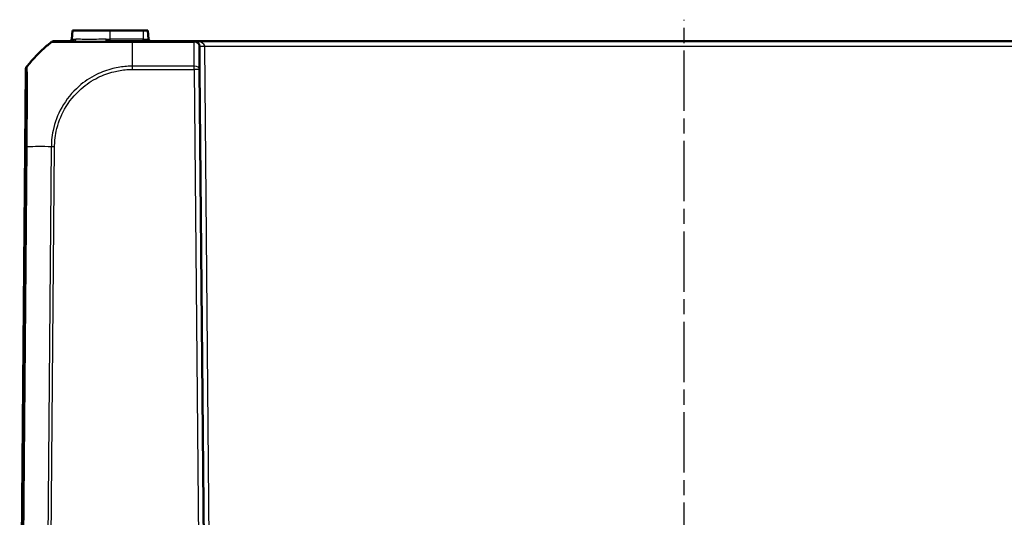
# Model space of a CAD drawing. Units: millimetres. Extents: x 1 to 845, y 1 to 593.
# Drawn here: x 255 to 348, y 152 to 198 of the extents above; entities that cross this region are included whole.
import ezdxf

# ---------------------------------------------------------------- set-up
doc = ezdxf.new("R2010")
doc.units = ezdxf.units.MM
doc.linetypes.add('CHAIN', pattern=[0.3543, 0.2362, -0.0295, 0.0591, -0.0295])
doc.linetypes.add('DASH_DOT', pattern=[0.37, 0.24, -0.06, 0.01, -0.06])
for name, color, linetype, lineweight in [('Mittellinie (ISO)', 1, 'DASH_DOT', 25), ('Sichtbar (ISO)', 7, 'Continuous', 50), ('Sichtbar schmal (ISO)', 1, 'Continuous', 25)]:
    doc.layers.add(name, color=color, linetype=linetype, lineweight=lineweight)

msp = doc.modelspace()

# ---------------------------------------------------------------- linework, layer by layer
at = {"layer": 'Mittellinie (ISO)', "linetype": 'CHAIN', "ltscale": 23.990969}
msp.add_line((317.5122464, 104.7522955), (317.5122464, 198.3238914), dxfattribs=at)
at = {"layer": 'Sichtbar (ISO)'}
for p, q in [((259.9032191, 196.502097), (259.974735, 197.3195282)), ((263.5122464, 197.3195282), (259.974735, 197.3195282)), ((263.5122464, 197.3195282), (266.6372464, 197.3195282)), ((267.0497577, 197.3195282), (266.6372464, 197.3195282)), ((267.1212737, 196.502097), (267.0497577, 197.3195282)), ((258.2973423, 196.3195282), (258.2880579, 196.3195282)), ((271.4144369, 196.3195282), (265.6260065, 196.3195282)), ((363.6100559, 196.3195282), (271.4144369, 196.3195282)), ((271.9144178, 195.8238914), (271.9334243, 193.6459723)), ((255.5910685, 193.6459723), (255.0122464, 127.3195282)), ((272.5122464, 127.3195282), (271.9334243, 193.6459723))]:
    msp.add_line(p, q, dxfattribs=at)
for centre, radius, start, end in [((259.7039801, 196.5195282), 0.2, 270, 355), ((267.3205126, 196.5195282), 0.2, 185, 270), ((271.4144369, 195.8195282), 0.5, 0.5, 90), ((256.0910494, 193.641609), 0.5, 140.873669946, 179.5)]:
    msp.add_arc(centre, radius, start, end, dxfattribs=at)
for points, knots in [([(258.2880579, 196.3195282), (258.259969, 196.3195282), (258.2318805, 196.3171556), (258.1764986, 196.3077325), (258.149206, 196.300682), (258.0961893, 196.2821028), (258.070466, 196.2705742), (258.0213167, 196.2433654), (257.9978915, 196.2276854), (257.9759469, 196.2101517)], [0, 0, 0, 0, 0.16853519524, 0.16853519524, 0.33707039048, 0.33707039048, 0.50560558572, 0.50560558572, 0.67414078097, 0.67414078097, 0.67414078097, 0.67414078097]), ([(260.1199213, 196.3195282), (259.7970168, 196.3195282), (259.5101973, 196.3195282), (258.9653729, 196.3195282), (258.7314809, 196.3195282), (258.47056, 196.3195282), (258.3983131, 196.3195282), (258.3171171, 196.3195282), (258.3032685, 196.3195282), (258.2979689, 196.3195282)], [0.62094269637, 0.62094269637, 0.62094269637, 0.62094269637, 0.76691745065, 0.76691745065, 0.94673592346, 0.94673592346, 1.05444559216, 1.05444559216, 1.13992428223, 1.13992428223, 1.13992428223, 1.13992428223]), ([(265.6260065, 196.3195282), (265.3836353, 196.3195282), (265.141127, 196.3195282), (264.7991332, 196.3195282), (264.6985144, 196.3195282), (264.1014761, 196.3195282), (263.6113474, 196.3195282), (263.1389301, 196.3195282)], [0, 0, 0, 0, 0.07271455764, 0.07271455764, 0.10310468609, 0.10310468609, 0.25350917024, 0.25350917024, 0.25350917024, 0.25350917024]), ([(255.708148, 193.9632402), (256.2730551, 194.6569607), (256.893574, 195.2909318), (257.6847072, 195.9728429), (257.8281037, 196.0920189), (257.9759469, 196.2101517)], [5.13083467791, 5.13083467791, 5.13083467791, 5.13083467791, 5.38934097852, 5.38934097852, 5.44417952039, 5.44417952039, 5.44417952039, 5.44417952039]), ([(255.7081426, 193.9632335), (255.7068975, 193.9617045), (255.7058863, 193.9604622), (255.7038171, 193.9579194), (255.7031712, 193.9571252), (255.7031712, 193.9571252)], [0.32631760975, 0.32631760975, 0.32631760975, 0.32631760975, 0.40818457226, 0.40818457226, 0.54424609634, 0.54424609634, 0.54424609634, 0.54424609634])]:
    msp.add_open_spline(points, degree=3, knots=knots, dxfattribs=at)
at = {"layer": 'Sichtbar schmal (ISO)'}
for p, q in [((263.5122464, 196.502097), (263.5122464, 197.3195282)), ((266.6372464, 197.3195282), (266.6372464, 196.502097)), ((259.9032191, 196.502097), (260.2973992, 196.502097)), ((263.1584611, 196.502097), (263.5122464, 196.502097)), ((263.5122464, 196.3195282), (263.5122464, 196.502097)), ((266.6372464, 196.502097), (263.5122464, 196.502097)), ((266.6372464, 196.3195282), (266.6372464, 196.502097)), ((266.6372464, 196.502097), (267.1212737, 196.502097)), ((271.4144369, 196.210145), (271.4144369, 196.3195282)), ((257.9759469, 196.2101517), (257.9852431, 196.2101517)), ((265.6235102, 193.9571252), (265.6235072, 196.2111338)), ((265.6235072, 196.210145), (271.4144369, 196.210145)), ((271.4334433, 193.9571252), (271.4144369, 196.210145)), ((272.9031796, 139.8151649), (272.4143988, 195.8238914)), ((272.4143988, 195.8238914), (362.6100939, 195.8238914)), ((255.0312856, 127.3195282), (255.609368, 193.561219)), ((271.4334433, 193.9571252), (265.6235102, 193.9571252)), ((265.6235103, 193.6462567), (265.6235103, 193.9570691)), ((265.6235103, 193.6459723), (271.4334433, 193.6459723)), ((271.4334433, 193.6459723), (271.4334433, 193.9571252)), ((271.4334433, 193.6459723), (272.0122654, 127.3195282)), ((255.6003513, 186.3832298), (255.0849102, 127.3195282)), ((255.1970074, 127.3195282), (255.7124637, 186.3849666)), ((257.9852476, 186.3854795), (257.4697869, 127.3195282)), ((257.781898, 127.3195282), (258.2973433, 186.3837101))]:
    msp.add_line(p, q, dxfattribs=at)
for centre, major_axis, ratio, start_param, end_param in [((258.2973423, 195.8195282), (0, 0.5), 0.999961923, 0, 0.6741352786), ((260.1199213, 196.5195282), (0, -0.2), 0.8907793985, 0, 1.4835298642), ((263.1389301, 196.5195282), (0, -0.2), 0.0980278848, 0.0000000001, 1.4835298642), ((265.6260065, 195.8195282), (0, 0.5), 0.0094090162, 0, 0.6716847825), ((271.4144369, 195.8195282), (1, 0), 0.5, 0.0087266463, 1.5707963268), ((267.3482385, 184.4914463), (-0.0043015, 14.9999994), 0.9999642521, 0.6738485222, 0.8875725319), ((271.4144369, 195.8195282), (0.499981, 0.0043633), 0.7812220964, 0, 1.5639788105), ((272.4143988, 195.8282547), (-0.499981, -0.0043633), 0.0087262032, 0.0000000001, 1.5707201744), ((256.1015542, 193.6427044), (-0.448762, -0.2204828), 0.9998957238, 5.1457067483, 5.8176859405), ((256.1093296, 193.5568178), (-0.4994429, -0.0235965), 0.9880684591, 5.5585119517, 6.2264969306), ((271.4334433, 193.641609), (0.499981, 0.0043633), 0.6310179097, 0, 1.5652895726), ((271.4334433, 193.641609), (0.499981, 0.0043633), 0.0087262032, 0, 1.5707201739), ((256.1003129, 186.3788286), (-0.499981, 0.0043633), 0.0087262032, 5.6003329226, 6.2744586609), ((267.3471847, 186.1979648), (-14.9988578, 0.1308831), 0.0090301659, 5.3864017321, 5.6003025909), ((258.2976682, 186.3764993), (0.4999074, -0.0096234), 0.0087249192, 1.571663753, 2.2413593519)]:
    msp.add_ellipse(centre, major_axis=major_axis, ratio=ratio, start_param=start_param, end_param=end_param, dxfattribs=at)
for points, knots in [([(260.1199213, 196.3195282), (260.3073838, 196.3195282), (260.5338909, 196.3073956), (261.193591, 196.2865703), (261.668657, 196.288587), (262.4908805, 196.3096326), (262.8137619, 196.3195282), (263.1389301, 196.3195282)], [0, 0, 0, 0, 0.11081707296, 0.11081707296, 0.28000220402, 0.28000220402, 0.38042754401, 0.38042754401, 0.38042754401, 0.38042754401]), ([(263.1584611, 196.502097), (262.8427512, 196.502097), (262.5281987, 196.4882432), (261.7301496, 196.4587793), (261.2725532, 196.455956), (260.6598767, 196.4851115), (260.4564812, 196.502097), (260.2973992, 196.502097)], [-0.38042754401, -0.38042754401, -0.38042754401, -0.38042754401, -0.28000220402, -0.28000220402, -0.11081707296, -0.11081707296, 0, 0, 0, 0]), ([(257.9865653, 196.2107192), (257.9865714, 196.2107215), (257.9865776, 196.2107237), (257.9865837, 196.210726), (257.996332, 196.2143007), (258.0092092, 196.212814), (258.0925627, 196.2117647), (258.1673825, 196.2113206), (258.4378183, 196.2100402), (258.6806042, 196.209169), (259.3376687, 196.207831), (259.7633004, 196.2072929), (260.7648485, 196.2072457), (261.3522798, 196.2086553), (262.7838154, 196.2102632), (263.6564714, 196.2100597), (264.6592021, 196.2118925), (264.764239, 196.2121851), (265.1194547, 196.212736), (265.3872291, 196.2144601), (265.6230788, 196.2109138), (265.6231108, 196.2109133), (265.6231428, 196.2109128), (265.6231749, 196.2109123)], [-1.140241321, -1.140241321, -1.140241321, -1.140241321, -1.1401872378, -1.1401872378, -1.1401872378, -1.0544455922, -1.0544455922, -0.9467359235, -0.9467359235, -0.7669174506, -0.7669174506, -0.5691668488, -0.5691668488, -0.3636422381, -0.3636422381, -0.1031046861, -0.1031046861, -0.0727145576, -0.0727145576, 0, 0, 0, 0.000009871, 0.000009871, 0.000009871, 0.000009871]), ([(255.5910685, 193.6459723), (255.5910685, 193.6459763), (255.5916936, 193.646748), (255.5936943, 193.6492103), (255.5946703, 193.6504106), (255.5958716, 193.6518868)], [-0.54424609634, -0.54424609634, -0.54424609634, -0.54424609634, -0.40818457226, -0.40818457226, -0.3264867868, -0.3264867868, -0.3264867868, -0.3264867868]), ([(255.708148, 193.9632402), (255.690397, 193.9414419), (255.6744888, 193.9181435), (255.6468087, 193.869206), (255.6350373, 193.8435677), (255.6159648, 193.7906781), (255.6086642, 193.7634275), (255.5987407, 193.7080868), (255.596118, 193.6799974), (255.5958716, 193.6518868)], [0, 0, 0, 0, 0.2500000036, 0.2500000036, 0.5000000072, 0.5000000072, 0.7500000107, 0.7500000107, 1.0000000143, 1.0000000143, 1.0000000143, 1.0000000143]), ([(255.609368, 193.561219), (255.6123476, 193.4981534), (255.6149946, 193.4006412), (255.6217316, 193.0126409), (255.624699, 192.6226692), (255.6269867, 191.7048539), (255.6268799, 191.2200655), (255.6243189, 190.1311093), (255.6219081, 189.535927), (255.6160026, 188.4608649), (255.6129735, 187.990763), (255.608088, 187.3266962), (255.606638, 187.1385389), (255.6036055, 186.7618312), (255.6020199, 186.5732527), (255.6003716, 186.3852999), (255.6003655, 186.3846101), (255.6003595, 186.3839204), (255.6003534, 186.3832307)], [0, 0, 0, 0, 0.1229799146, 0.1229799146, 0.3669392195, 0.3669392195, 0.569393811, 0.569393811, 0.7695080722, 0.7695080722, 0.913233904, 0.913233904, 0.9696223335, 0.9696223335, 1.0260107629, 1.0260107629, 1.0260107629, 1.0262176936, 1.0262176936, 1.0262176936, 1.0262176936]), ([(255.601584, 193.6470958), (255.6030789, 193.6440584), (255.604717, 193.6382389), (255.6073379, 193.6008441), (255.6083431, 193.582885), (255.609368, 193.561219)], [0, 0, 0, 0, 0.07035265015, 0.07035265015, 0.11260443902, 0.11260443902, 0.11260443902, 0.11260443902]), ([(255.7199334, 193.8662766), (255.7186969, 193.8886234), (255.717779, 193.9074244), (255.7152069, 193.9466459), (255.7115214, 193.9507441), (255.7130443, 193.9573742), (255.7130453, 193.9573783), (255.7130462, 193.9573824), (255.7130471, 193.9573864)], [-0.11260443902, -0.11260443902, -0.11260443902, -0.11260443902, -0.07035265015, -0.07035265015, 0, 0, 0, 0.00004327946, 0.00004327946, 0.00004327946, 0.00004327946]), ([(255.7123145, 186.3849681), (255.7123161, 186.385144), (255.7123176, 186.38532), (255.7123191, 186.3854959), (255.713933, 186.5747085), (255.7144499, 186.7800583), (255.7169175, 187.1716465), (255.7185449, 187.3684571), (255.7240876, 188.0605914), (255.7278955, 188.5510035), (255.7356887, 189.6726375), (255.7389836, 190.2929886), (255.7424956, 191.4303687), (255.7434623, 191.9361589), (255.7389508, 192.8911747), (255.7352575, 193.2974541), (255.7274255, 193.7008653), (255.7235326, 193.8012331), (255.7199334, 193.8662766)], [-1.0260632049, -1.0260632049, -1.0260632049, -1.0260632049, -1.0260107629, -1.0260107629, -1.0260107629, -0.9696223335, -0.9696223335, -0.913233904, -0.913233904, -0.7695080722, -0.7695080722, -0.569393811, -0.569393811, -0.3669392195, -0.3669392195, -0.1229799146, -0.1229799146, 0, 0, 0, 0]), ([(265.6235096, 193.9570691), (265.6233327, 193.9570701), (265.6231558, 193.957071), (265.6229789, 193.957072), (265.4428161, 193.9580328), (265.2510691, 193.9493548), (264.6345618, 193.9049814), (264.2027698, 193.8357944), (263.2450804, 193.5983476), (262.7275408, 193.4089933), (261.6381117, 192.8694626), (261.0766778, 192.4935298), (259.9343472, 191.4897148), (259.3860508, 190.8131009), (258.5841022, 189.3848614), (258.3091754, 188.6535862), (258.0907742, 187.6134741), (258.0468646, 187.3291018), (257.9974518, 186.8129346), (257.9941175, 186.5879135), (257.9870758, 186.3858978)], [-1.1388952155, -1.1388952155, -1.1388952155, -1.1388952155, -1.1388428432, -1.1388428432, -1.1388428432, -1.085511863, -1.085511863, -0.9618304771, -0.9618304771, -0.8041111524, -0.8041111524, -0.6140395255, -0.6140395255, -0.3686371516, -0.3686371516, -0.146584701, -0.146584701, -0.0623644835, -0.0623644835, -0.0000001078, -0.0000001078, -0.0000001078, -0.0000001078]), ([(258.2976682, 186.3808626), (258.3016691, 186.5886978), (258.3032796, 186.797206), (258.3501254, 187.2834938), (258.3963266, 187.5611178), (258.6088523, 188.5598911), (258.8717992, 189.2607484), (259.6421765, 190.6291113), (260.1697615, 191.2766371), (261.2640705, 192.240612), (261.8022902, 192.6011995), (262.846404, 193.1200095), (263.3422264, 193.3026408), (264.2606715, 193.531635), (264.6737508, 193.5983797), (265.2656276, 193.6404571), (265.4439928, 193.6469579), (265.6217613, 193.6462636), (265.6223447, 193.6462614), (265.622928, 193.6462591), (265.6235114, 193.6462567)], [0, 0, 0, 0, 0.0623644835, 0.0623644835, 0.146584701, 0.146584701, 0.3686371516, 0.3686371516, 0.6140395255, 0.6140395255, 0.8041111524, 0.8041111524, 0.9618304771, 0.9618304771, 1.085511863, 1.085511863, 1.1388428432, 1.1388428432, 1.1388428432, 1.1390178511, 1.1390178511, 1.1390178511, 1.1390178511])]:
    msp.add_open_spline(points, degree=3, knots=knots, dxfattribs=at)
for points in [[(255.5958716, 193.6518868), (255.5973974, 193.6499735), (255.5993028, 193.6485251), (255.6015879, 193.6475426)], [(255.7137609, 193.9587192), (255.7114943, 193.9597406), (255.7096233, 193.961248), (255.708148, 193.9632402)]]:
    msp.add_open_spline(points, degree=3, dxfattribs=at)

doc.saveas('drawing.dxf')
